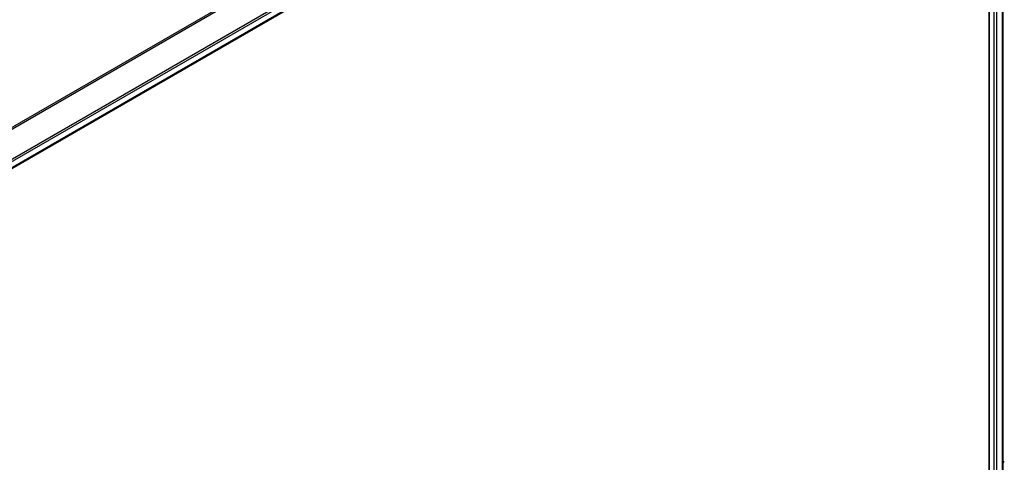
# Model space of a CAD drawing. Units: millimetres. Extents: x 0 to 6512, y 0 to 1124.
# Drawn here: x 243 to 379, y 657 to 718 of the extents above; entities that cross this region are included whole.
import ezdxf

# ---------------------------------------------------------------- set-up
doc = ezdxf.new("R2010")
doc.units = ezdxf.units.MM
doc.layers.add('Visible (ISO)', color=7, linetype='Continuous', lineweight=35)
doc.layers.add('Visible Narrow (ISO)', color=7, linetype='Continuous', lineweight=25)

msp = doc.modelspace()

# ---------------------------------------------------------------- linework, layer by layer
at = {"layer": 'Visible (ISO)'}
for p, q in [((237.711, 695.5515), (348.3408, 759.4237)), ((376.4751, 741.7411), (376.4751, 654.682)), ((378.3728, 741.918), (378.3728, 654.9545))]:
    msp.add_line(p, q, dxfattribs=at)
msp.add_ellipse((374.5659, 650.3138), major_axis=(4, 6.9282), ratio=0.57735027, start_param=0, end_param=0.04718279, dxfattribs=at)
at = {"layer": 'Visible Narrow (ISO)'}
for p, q in [((346.6177, 764.0895), (234.7038, 699.476)), ((234.8888, 699.3692), (346.7338, 763.943)), ((348.342, 760.6672), (237.4964, 696.6704)), ((237.5625, 696.4323), (348.4087, 760.4294)), ((348.403, 759.561), (237.7013, 695.6474)), ((377.1115, 741.471), (377.1115, 654.5595)), ((377.5358, 654.4884), (377.5358, 741.5048)), ((378.2849, 741.8673), (378.2849, 654.907))]:
    msp.add_line(p, q, dxfattribs=at)

doc.saveas('drawing.dxf')
